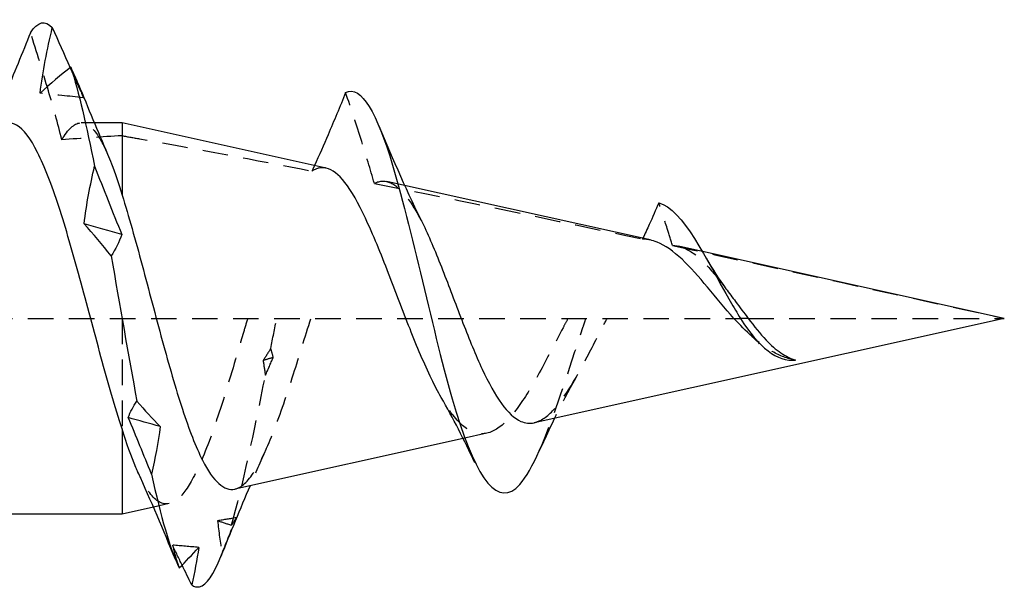
# Model space of a CAD drawing. Units: millimetres. Extents: x 1837 to 2206, y 1271 to 1631.
# Drawn here: x 2029 to 2035, y 1626 to 1629 of the extents above; entities that cross this region are included whole.
import ezdxf

# ---------------------------------------------------------------- set-up
doc = ezdxf.new("R2010")
doc.units = ezdxf.units.MM
doc.linetypes.add('DASHED', pattern=[0.2067, 0.1654, -0.0413])
doc.layers.add('Hidden', color=6, linetype='DASHED', lineweight=25)
doc.layers.add('Part', color=7, linetype='Continuous', lineweight=25)

msp = doc.modelspace()

# ---------------------------------------------------------------- linework, layer by layer
at = {"layer": 'Hidden'}
for p, q in [((2029.1126, 1628.7844), (2029.0278, 1628.7844)), ((2031.12, 1628.3793), (2031.0043, 1628.4049)), ((2033.0463, 1627.9522), (2032.891, 1627.9866)), ((2025.4985, 1627.5194), (2033.2924, 1627.5194)), ((2029.2924, 1627.5194), (2029.2924, 1626.8049)), ((2033.3426, 1627.5194), (2034.9985, 1627.5194)), ((2031.652, 1626.7775), (2031.4977, 1626.7433)), ((2029.5966, 1626.3219), (2029.4952, 1626.2994))]:
    msp.add_line(p, q, dxfattribs=at)
for points, knots in [([(2028.9028, 1628.6747), (2028.8762, 1628.7805), (2028.8459, 1628.8887), (2028.7794, 1629.1154), (2028.7395, 1629.244), (2028.7002, 1629.3673)], [-0.07067762, -0.07067762, -0.07067762, -0.07067762, -0.03887067, -0.03887067, 0, 0, 0, 0]), ([(2030.924, 1628.3931), (2030.8984, 1628.4833), (2030.8694, 1628.5774), (2030.8089, 1628.7681), (2030.7729, 1628.8769), (2030.7383, 1628.9801)], [-0.05976584, -0.05976584, -0.05976584, -0.05976584, -0.03268491, -0.03268491, 0, 0, 0, 0]), ([(2028.9028, 1628.6747), (2028.9077, 1628.6831), (2028.9126, 1628.6911), (2028.9573, 1628.7598), (2028.9968, 1628.7889), (2029.0765, 1628.7789), (2029.1159, 1628.74), (2029.1702, 1628.6441), (2029.1845, 1628.6147), (2029.1989, 1628.5815)], [0.150116, 0.150116, 0.150116, 0.150116, 0.1564972, 0.1564972, 0.208663, 0.208663, 0.2608287, 0.2608287, 0.2796558, 0.2796558, 0.2796558, 0.2796558]), ([(2029.2924, 1628.7012), (2029.33, 1628.6946), (2029.3676, 1628.6879), (2029.7769, 1628.6149), (2030.1492, 1628.545), (2030.5207, 1628.4726)], [2.6153122, 2.6153122, 2.6153122, 2.6153122, 2.6259608, 2.6259608, 2.7312104, 2.7312104, 2.7312104, 2.7312104]), ([(2030.6122, 1628.4918), (2030.6085, 1628.4926), (2030.6049, 1628.4933), (2030.5741, 1628.497), (2030.5473, 1628.4898), (2030.5207, 1628.4726)], [0.07883709, 0.07883709, 0.07883709, 0.07883709, 0.08230698, 0.08230698, 0.10824367, 0.10824367, 0.10824367, 0.10824367]), ([(2030.924, 1628.3931), (2030.9614, 1628.4125), (2030.9989, 1628.4125), (2031.0724, 1628.3746), (2031.1076, 1628.3401), (2031.1758, 1628.2461), (2031.2083, 1628.1899), (2031.2413, 1628.1241)], [0.30544637, 0.30544637, 0.30544637, 0.30544637, 0.34002389, 0.34002389, 0.3716407, 0.3716407, 0.40009993, 0.40009993, 0.40009993, 0.40009993]), ([(2032.8525, 1627.9909), (2032.8414, 1628.0284), (2032.8294, 1628.0665), (2032.8006, 1628.1565), (2032.7815, 1628.2138), (2032.7632, 1628.2679)], [-0.02817484, -0.02817484, -0.02817484, -0.02817484, -0.01712881, -0.01712881, 0, 0, 0, 0]), ([(2032.8525, 1627.9909), (2032.8741, 1627.9909), (2032.8959, 1627.9868), (2032.9603, 1627.9629), (2033.0029, 1627.9326), (2033.0898, 1627.8485), (2033.1329, 1627.7966), (2033.1845, 1627.7296), (2033.1913, 1627.7207), (2033.1981, 1627.7117)], [0.03780081, 0.03780081, 0.03780081, 0.03780081, 0.05050915, 0.05050915, 0.07466127, 0.07466127, 0.09811852, 0.09811852, 0.10165187, 0.10165187, 0.10165187, 0.10165187]), ([(2030.1044, 1627.5194), (2030.0948, 1627.4873), (2030.0853, 1627.4551), (2030.0315, 1627.2732), (2029.9883, 1627.1257), (2029.9009, 1626.8499), (2029.8577, 1626.725), (2029.7778, 1626.5338), (2029.7417, 1626.463), (2029.6688, 1626.3603), (2029.6327, 1626.3299), (2029.5966, 1626.3219)], [0.2488148, 0.2488148, 0.2488148, 0.2488148, 0.258883, 0.258883, 0.3055385, 0.3055385, 0.3532042, 0.3532042, 0.3938311, 0.3938311, 0.4352283, 0.4352283, 0.4352283, 0.4352283]), ([(2030.0226, 1626.4163), (2030.0642, 1626.4255), (2030.1059, 1626.4642), (2030.1902, 1626.5952), (2030.232, 1626.685), (2030.3164, 1626.9024), (2030.3583, 1627.0268), (2030.4383, 1627.2772), (2030.4755, 1627.3987), (2030.5134, 1627.5194)], [0, 0, 0, 0, 0.0459241, 0.0459241, 0.0908656, 0.0908656, 0.1348267, 0.1348267, 0.1730236, 0.1730236, 0.1730236, 0.1730236]), ([(2032.176, 1627.5194), (2032.1655, 1627.4997), (2032.155, 1627.4798), (2032.0952, 1627.3657), (2032.0475, 1627.2718), (2031.9512, 1627.0952), (2031.9038, 1627.0152), (2031.8083, 1626.8831), (2031.7614, 1626.8334), (2031.6666, 1626.7742), (2031.6199, 1626.7664), (2031.5257, 1626.7962), (2031.4793, 1626.8345), (2031.4071, 1626.9262), (2031.3816, 1626.9652), (2031.3562, 1627.0092)], [0.0542074, 0.0542074, 0.0542074, 0.0542074, 0.0609736, 0.0609736, 0.0927901, 0.0927901, 0.1255223, 0.1255223, 0.1591876, 0.1591876, 0.1938005, 0.1938005, 0.2293737, 0.2293737, 0.2493574, 0.2493574, 0.2493574, 0.2493574]), ([(2031.9574, 1626.8452), (2031.9709, 1626.8482), (2031.9844, 1626.8533), (2032.0398, 1626.882), (2032.0818, 1626.9223), (2032.1669, 1627.0339), (2032.2092, 1627.1031), (2032.2949, 1627.2582), (2032.3374, 1627.3419), (2032.3972, 1627.4581), (2032.4132, 1627.4889), (2032.4293, 1627.5194)], [0.1927001, 0.1927001, 0.1927001, 0.1927001, 0.2027435, 0.2027435, 0.233419, 0.233419, 0.2632287, 0.2632287, 0.2921849, 0.2921849, 0.302708, 0.302708, 0.302708, 0.302708]), ([(2031.9908, 1626.6644), (2032.0855, 1626.8767), (2032.1801, 1627.1821), (2032.2748, 1627.4667), (2032.2806, 1627.4843), (2032.2865, 1627.5019), (2032.2924, 1627.5194)], [2.9794789, 2.9794789, 2.9794789, 2.9794789, 3.8715323, 3.8715323, 3.8715323, 3.9269908, 3.9269908, 3.9269908, 3.9269908]), ([(2033.6486, 1627.2502), (2033.597, 1627.2588), (2033.5473, 1627.2777), (2033.4557, 1627.3303), (2033.4146, 1627.3609), (2033.3716, 1627.3985), (2033.3694, 1627.4005), (2033.3671, 1627.4025)], [0, 0, 0, 0, 0.02048328, 0.02048328, 0.03805611, 0.03805611, 0.03903098, 0.03903098, 0.03903098, 0.03903098]), ([(2029.5966, 1626.3219), (2029.5541, 1626.3124), (2029.5125, 1626.3362), (2029.4454, 1626.4249), (2029.4202, 1626.47), (2029.3951, 1626.5252)], [0, 0, 0, 0, 0.05043116, 0.05043116, 0.08131084, 0.08131084, 0.08131084, 0.08131084])]:
    msp.add_open_spline(points, degree=3, knots=knots, dxfattribs=at)
for points in [[(2028.9563, 1629.1411), (2028.9846, 1629.0768), (2029.0131, 1629.0119), (2029.0416, 1628.9465)], [(2029.0416, 1628.9465), (2029.033, 1628.9746), (2029.0225, 1629.0034), (2029.0106, 1629.0328)], [(2029.0416, 1628.9465), (2028.9483, 1628.957), (2028.855, 1628.9667), (2028.7617, 1628.9757)], [(2029.2924, 1628.7012), (2029.1612, 1628.6932), (2029.0313, 1628.6844), (2028.9028, 1628.6747)], [(2030.5371, 1628.5085), (2030.5317, 1628.4965), (2030.5262, 1628.4845), (2030.5207, 1628.4726)], [(2030.924, 1628.3931), (2031.5068, 1628.2768), (2032.0866, 1628.1554), (2032.6582, 1628.0327)], [(2032.6606, 1628.0377), (2032.6598, 1628.036), (2032.659, 1628.0344), (2032.6582, 1628.0327)], [(2032.7086, 1628.0271), (2032.6916, 1628.0308), (2032.6749, 1628.0327), (2032.6582, 1628.0327)], [(2032.8525, 1627.9909), (2033.5862, 1627.8326), (2034.3053, 1627.6731), (2034.9985, 1627.5194)], [(2030.2541, 1627.3258), (2030.2668, 1627.3904), (2030.2796, 1627.4551), (2030.2924, 1627.5194)], [(2030.2541, 1627.3258), (2030.2378, 1627.2994), (2030.2214, 1627.2733), (2030.205, 1627.2475)], [(2030.27, 1627.2672), (2030.2652, 1627.287), (2030.2599, 1627.3065), (2030.2541, 1627.3258)], [(2030.27, 1627.2672), (2030.2484, 1627.2607), (2030.2267, 1627.2541), (2030.205, 1627.2475)], [(2030.205, 1627.2475), (2030.2092, 1627.2154), (2030.2141, 1627.1836), (2030.2196, 1627.152)], [(2030.2196, 1627.152), (2030.2364, 1627.1906), (2030.2532, 1627.229), (2030.27, 1627.2672)], [(2029.9993, 1626.182), (2030.0728, 1626.4322), (2030.1462, 1626.7833), (2030.2196, 1627.152)], [(2032.2247, 1627.1322), (2032.1775, 1627.0506), (2032.1326, 1626.9637), (2032.0893, 1626.8745)], [(2030.2227, 1626.6706), (2030.1879, 1626.5938), (2030.1538, 1626.5161), (2030.1202, 1626.438)], [(2030.0306, 1626.2308), (2029.9903, 1626.2241), (2029.9501, 1626.2175), (2029.9098, 1626.2111)], [(2029.9392, 1626.0005), (2029.9696, 1626.0769), (2030.0001, 1626.1536), (2030.0306, 1626.2308)], [(2030.0306, 1626.2308), (2030.0218, 1626.2152), (2030.0112, 1626.199), (2029.9993, 1626.182)], [(2029.9993, 1626.182), (2029.9697, 1626.1905), (2029.9399, 1626.2002), (2029.9098, 1626.2111)], [(2029.9098, 1626.2111), (2029.9175, 1626.1408), (2029.9274, 1626.0706), (2029.9392, 1626.0005)], [(2029.7882, 1626.0393), (2029.7315, 1626.0438), (2029.6748, 1626.0486), (2029.6181, 1626.0537)], [(2029.6805, 1625.9245), (2029.6598, 1625.9673), (2029.639, 1626.0104), (2029.6181, 1626.0537)], [(2029.6181, 1626.0537), (2029.629, 1626.0057), (2029.6441, 1625.9565), (2029.6622, 1625.906)], [(2029.9309, 1625.9792), (2029.9337, 1625.9861), (2029.9364, 1625.9932), (2029.9392, 1626.0005)]]:
    msp.add_open_spline(points, degree=3, dxfattribs=at)
at = {"layer": 'Part'}
for p, q in [((2029.2924, 1628.7844), (2029.1126, 1628.7844)), ((2029.2924, 1628.7844), (2029.2924, 1628.3174)), ((2030.6122, 1628.4918), (2029.2924, 1628.7844)), ((2032.7086, 1628.0271), (2031.12, 1628.3793)), ((2034.9985, 1627.5194), (2033.0463, 1627.9522)), ((2034.9985, 1627.5194), (2031.9574, 1626.8452)), ((2033.3426, 1627.5194), (2033.2924, 1627.5194)), ((2029.2924, 1626.8049), (2029.2924, 1626.2544)), ((2031.4977, 1626.7433), (2030.0226, 1626.4163)), ((2029.4952, 1626.2994), (2029.2924, 1626.2544)), ((2029.2924, 1626.2544), (2028.0599, 1626.2544))]:
    msp.add_line(p, q, dxfattribs=at)
for points in [[(2028.7002, 1629.3673), (2028.7472, 1629.4405), (2028.7942, 1629.4514), (2028.8412, 1629.4004)], [(2028.7617, 1628.9757), (2028.7789, 1629.1163), (2028.8071, 1629.2582), (2028.8412, 1629.4004)], [(2028.8412, 1629.4004), (2028.8793, 1629.3151), (2028.9177, 1629.2286), (2028.9563, 1629.1411)], [(2028.9607, 1629.1446), (2028.8953, 1629.0939), (2028.8289, 1629.0376), (2028.7617, 1628.9757)], [(2029.0106, 1629.0328), (2028.9959, 1629.0691), (2028.9791, 1629.1063), (2028.9607, 1629.1446)], [(2028.9607, 1629.1446), (2029.0119, 1628.984), (2029.0632, 1628.7615), (2029.1144, 1628.5036)], [(2029.0106, 1629.0328), (2029.0719, 1628.8814), (2029.1343, 1628.7305), (2029.1989, 1628.5815)], [(2030.7383, 1628.9801), (2030.8397, 1629.0332), (2030.941, 1628.8444), (2031.0424, 1628.5098)], [(2030.9535, 1628.7653), (2031.0443, 1628.5471), (2031.1385, 1628.329), (2031.2413, 1628.1241)], [(2029.0471, 1628.132), (2029.0623, 1628.258), (2029.0859, 1628.3824), (2029.1144, 1628.5036)], [(2029.1144, 1628.5036), (2029.1726, 1628.3549), (2029.2314, 1628.2078), (2029.2905, 1628.0625)], [(2029.2905, 1628.0625), (2029.2094, 1628.0859), (2029.1283, 1628.109), (2029.0471, 1628.132)], [(2029.2218, 1627.9236), (2029.1643, 1627.9973), (2029.106, 1628.0668), (2029.0471, 1628.132)], [(2031.2413, 1628.1241), (2031.2441, 1628.1185), (2031.2469, 1628.1128), (2031.2497, 1628.1071)], [(2029.2905, 1628.0625), (2029.2736, 1628.013), (2029.2497, 1627.9664), (2029.2218, 1627.9236)], [(2029.2218, 1627.9236), (2029.2772, 1627.6095), (2029.3326, 1627.2822), (2029.3881, 1626.9845)], [(2033.0704, 1627.9102), (2033.1108, 1627.8389), (2033.1533, 1627.7709), (2033.1981, 1627.7117)], [(2033.3671, 1627.4025), (2033.3272, 1627.4379), (2033.2883, 1627.4775), (2033.2497, 1627.5194)], [(2033.2924, 1627.5194), (2033.4111, 1627.3311), (2033.5298, 1627.2373), (2033.6486, 1627.2502)], [(2033.4161, 1627.3551), (2033.4, 1627.372), (2033.3836, 1627.3878), (2033.3671, 1627.4025)], [(2031.5737, 1626.5861), (2031.5049, 1626.7324), (2031.4328, 1626.8762), (2031.3562, 1627.0092)], [(2029.3326, 1626.8783), (2029.3457, 1626.9163), (2029.3649, 1626.952), (2029.3881, 1626.9845)], [(2029.3881, 1626.9845), (2029.4382, 1626.9266), (2029.4886, 1626.872), (2029.5393, 1626.821)], [(2029.5393, 1626.821), (2029.4704, 1626.8399), (2029.4015, 1626.859), (2029.3326, 1626.8783)], [(2029.4824, 1626.5131), (2029.433, 1626.6358), (2029.3831, 1626.7576), (2029.3326, 1626.8783)], [(2029.5393, 1626.821), (2029.5249, 1626.7171), (2029.5053, 1626.6142), (2029.4824, 1626.5131)], [(2029.6378, 1625.9606), (2029.5595, 1626.1508), (2029.4792, 1626.3402), (2029.3951, 1626.5252)], [(2029.4824, 1626.5131), (2029.5424, 1626.2403), (2029.6023, 1626.0279), (2029.6622, 1625.906)], [(2030.1202, 1626.438), (2030.0553, 1626.2865), (2029.9926, 1626.1329), (2029.9309, 1625.9792)], [(2029.6622, 1625.906), (2029.704, 1625.9481), (2029.746, 1625.9925), (2029.7882, 1626.0393)], [(2029.7882, 1626.0393), (2029.7762, 1625.9587), (2029.7607, 1625.8776), (2029.7427, 1625.7964)], [(2029.7924, 1625.7839), (2029.8386, 1625.7963), (2029.8847, 1625.8643), (2029.9309, 1625.9792)], [(2029.7427, 1625.7964), (2029.722, 1625.8388), (2029.7013, 1625.8815), (2029.6805, 1625.9245)], [(2029.7427, 1625.7964), (2029.7592, 1625.7851), (2029.7758, 1625.781), (2029.7924, 1625.7839)]]:
    msp.add_open_spline(points, degree=3, dxfattribs=at)
for points, knots in [([(2028.7002, 1629.3673), (2028.6473, 1629.2361), (2028.5923, 1629.1021), (2028.5107, 1628.9094), (2028.4838, 1628.8469), (2028.4565, 1628.7844)], [-0.08799674, -0.08799674, -0.08799674, -0.08799674, -0.04506031, -0.04506031, -0.02466851, -0.02466851, -0.02466851, -0.02466851]), ([(2030.7383, 1628.9801), (2030.7015, 1628.8897), (2030.6631, 1628.797), (2030.5965, 1628.6416), (2030.5671, 1628.5745), (2030.5371, 1628.5085)], [-0.0593345, -0.0593345, -0.0593345, -0.0593345, -0.02980362, -0.02980362, -0.00831093, -0.00831093, -0.00831093, -0.00831093]), ([(2029.2924, 1626.8049), (2029.2467, 1626.9456), (2029.2015, 1627.1044), (2029.1102, 1627.4389), (2029.065, 1627.6112), (2028.9736, 1627.9451), (2028.9284, 1628.1033), (2028.8371, 1628.3831), (2028.7918, 1628.5018), (2028.7005, 1628.6826), (2028.6553, 1628.7428), (2028.592, 1628.7794), (2028.5745, 1628.7844), (2028.557, 1628.7844)], [0, 0, 0, 0, 0.0529718, 0.0529718, 0.1059436, 0.1059436, 0.1589154, 0.1589154, 0.2118872, 0.2118872, 0.264859, 0.264859, 0.2852678, 0.2852678, 0.2852678, 0.2852678]), ([(2029.1989, 1628.5815), (2029.2073, 1628.5622), (2029.2157, 1628.5415), (2029.2469, 1628.4604), (2029.2696, 1628.3925), (2029.2924, 1628.3174)], [0.27965578, 0.27965578, 0.27965578, 0.27965578, 0.2906627, 0.2906627, 0.32049667, 0.32049667, 0.32049667, 0.32049667]), ([(2030.8661, 1628.1672), (2030.8211, 1628.2644), (2030.7772, 1628.3432), (2030.6924, 1628.4517), (2030.6522, 1628.483), (2030.6122, 1628.4918)], [0, 0, 0, 0, 0.04065834, 0.04065834, 0.07883709, 0.07883709, 0.07883709, 0.07883709]), ([(2031.0424, 1628.5098), (2031.1793, 1628.0485), (2031.3163, 1627.3609), (2031.4532, 1626.914), (2031.5901, 1626.4672), (2031.727, 1626.2914), (2031.864, 1626.4456), (2031.9062, 1626.4932), (2031.9485, 1626.5695), (2031.9908, 1626.6644)], [0, 0, 0, 0, 1.290511, 1.290511, 1.290511, 2.581022, 2.581022, 2.581022, 2.979479, 2.979479, 2.979479, 2.979479]), ([(2029.2924, 1628.3174), (2029.3354, 1628.1813), (2029.3783, 1628.0269), (2029.4652, 1627.7032), (2029.5083, 1627.5374), (2029.5953, 1627.2177), (2029.6383, 1627.067), (2029.7255, 1626.8017), (2029.7686, 1626.6892), (2029.8474, 1626.5344), (2029.8823, 1626.4833), (2029.9524, 1626.4205), (2029.9872, 1626.4085), (2030.0226, 1626.4163)], [0, 0, 0, 0, 0.0520257, 0.0520257, 0.1030227, 0.1030227, 0.1529927, 0.1529927, 0.2019374, 0.2019374, 0.240492, 0.240492, 0.2783311, 0.2783311, 0.2783311, 0.2783311]), ([(2032.7632, 1628.2679), (2032.7436, 1628.2213), (2032.723, 1628.1733), (2032.689, 1628.0976), (2032.675, 1628.0675), (2032.6606, 1628.0377)], [-0.0304981, -0.0304981, -0.0304981, -0.0304981, -0.01518871, -0.01518871, -0.00544956, -0.00544956, -0.00544956, -0.00544956]), ([(2032.7632, 1628.2679), (2032.9174, 1628.2297), (2033.0717, 1627.8995), (2033.2259, 1627.6306), (2033.2481, 1627.5919), (2033.2702, 1627.5546), (2033.2924, 1627.5194)], [0.693636, 0.693636, 0.693636, 0.693636, 2.147241, 2.147241, 2.147241, 2.356194, 2.356194, 2.356194, 2.356194]), ([(2031.3562, 1627.0092), (2031.3352, 1627.0457), (2031.3143, 1627.0856), (2031.2463, 1627.2258), (2031.2003, 1627.336), (2031.1076, 1627.5706), (2031.0618, 1627.6926), (2030.991, 1627.8748), (2030.966, 1627.9378), (2030.9159, 1628.0581), (2030.8909, 1628.1151), (2030.8661, 1628.1672)], [0.2493574, 0.2493574, 0.2493574, 0.2493574, 0.2659179, 0.2659179, 0.3034424, 0.3034424, 0.3419554, 0.3419554, 0.3632902, 0.3632902, 0.3849705, 0.3849705, 0.3849705, 0.3849705]), ([(2031.2497, 1628.1071), (2031.2904, 1628.021), (2031.3313, 1627.921), (2031.414, 1627.7082), (2031.455, 1627.598), (2031.5381, 1627.3842), (2031.5793, 1627.2828), (2031.6627, 1627.1039), (2031.704, 1627.0278), (2031.7878, 1626.9121), (2031.8293, 1626.8728), (2031.9002, 1626.8419), (2031.9286, 1626.8389), (2031.9574, 1626.8452)], [0, 0, 0, 0, 0.0360512, 0.0360512, 0.0711902, 0.0711902, 0.1054223, 0.1054223, 0.1387538, 0.1387538, 0.1711915, 0.1711915, 0.1927001, 0.1927001, 0.1927001, 0.1927001]), ([(2033.2497, 1627.5194), (2033.1911, 1627.5854), (2033.135, 1627.655), (2033.0225, 1627.7891), (2032.968, 1627.8512), (2032.8585, 1627.9538), (2032.8052, 1627.992), (2032.7376, 1628.0193), (2032.723, 1628.0239), (2032.7086, 1628.0271)], [0, 0, 0, 0, 0.02676593, 0.02676593, 0.05410055, 0.05410055, 0.08210218, 0.08210218, 0.08991199, 0.08991199, 0.08991199, 0.08991199]), ([(2033.1981, 1627.7117), (2033.2185, 1627.6846), (2033.2392, 1627.6567), (2033.2873, 1627.5918), (2033.3146, 1627.5551), (2033.3426, 1627.5194)], [0.10165187, 0.10165187, 0.10165187, 0.10165187, 0.11231065, 0.11231065, 0.12608809, 0.12608809, 0.12608809, 0.12608809]), ([(2033.3426, 1627.5194), (2033.3804, 1627.4686), (2033.4185, 1627.4209), (2033.4893, 1627.3467), (2033.5209, 1627.3185), (2033.5846, 1627.2748), (2033.6161, 1627.2592), (2033.6486, 1627.2502)], [0, 0, 0, 0, 0.01916241, 0.01916241, 0.03432224, 0.03432224, 0.04893304, 0.04893304, 0.04893304, 0.04893304]), ([(2032.0893, 1626.8745), (2032.0647, 1626.8238), (2032.0407, 1626.7723), (2032.0083, 1626.7013), (2031.9995, 1626.6819), (2031.9908, 1626.6625)], [0.03048917, 0.03048917, 0.03048917, 0.03048917, 0.04782406, 0.04782406, 0.05429702, 0.05429702, 0.05429702, 0.05429702]), ([(2029.3951, 1626.5252), (2029.3906, 1626.5351), (2029.3861, 1626.5453), (2029.3516, 1626.6261), (2029.322, 1626.71), (2029.2924, 1626.8049)], [0.08131084, 0.08131084, 0.08131084, 0.08131084, 0.08681184, 0.08681184, 0.12373246, 0.12373246, 0.12373246, 0.12373246])]:
    msp.add_open_spline(points, degree=3, knots=knots, dxfattribs=at)

doc.saveas('drawing.dxf')
